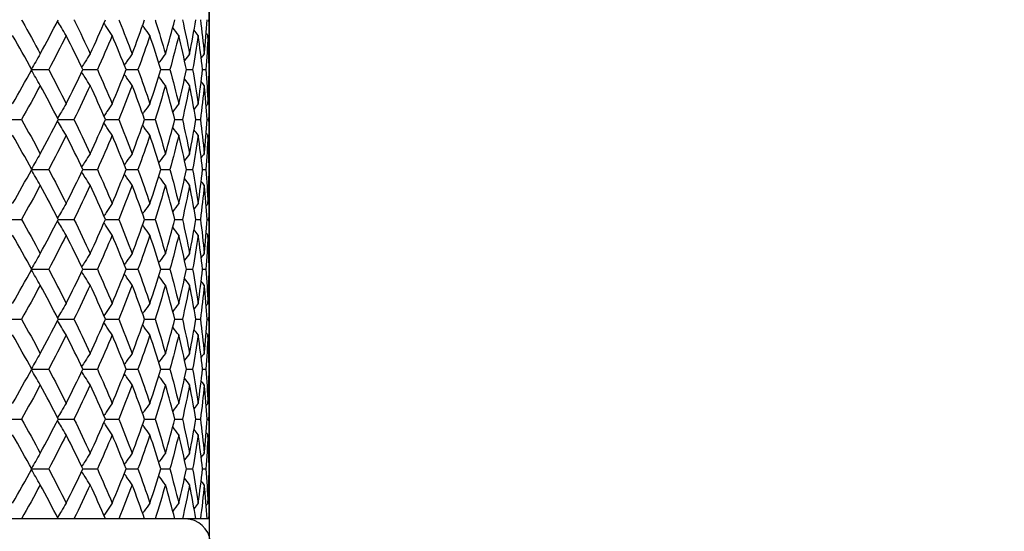
# Model space of a CAD drawing. Units: millimetres. Extents: x 74 to 757, y 1462 to 4147.
# Drawn here: x 364 to 383, y 1769 to 1780 of the extents above; entities that cross this region are included whole.
import ezdxf

# ---------------------------------------------------------------- set-up
doc = ezdxf.new("R2010")
doc.units = ezdxf.units.MM
doc.layers.add('COTA', color=1, linetype='Continuous')
doc.layers.add('RUBINETTOS', color=2, linetype='Continuous')
doc.styles.get("Standard").update_dxf_attribs({"font": 'arial.ttf'})
doc.dimstyles.new('Milímetros', dxfattribs={"dimtxt": 11, "dimasz": 5, "dimexe": 3, "dimexo": 10, "dimgap": 3, "dimtad": 1, "dimtxsty": 'Standard', "dimblk": 'DOT', "dimcen": 2.5, "dimadec": 0, "dimazin": 0, "dimtfac": 1, "dimtmove": 0, "dimatfit": 3, "dimldrblk": 'DOT', "dimfxl": 0, "dimarcsym": 0})

# ---------------------------------------------------------------- blocks, each defined once
blk = doc.blocks.new('_Dot')
at = {"color": 0, "linetype": 'ByBlock', "lineweight": -2}
blk.add_line((-0.5, 0), (-1, 0), dxfattribs=at)
at = {"color": 0, "linetype": 'ByBlock', "const_width": 0.5}
blk.add_lwpolyline([(-0.25, 0, 1), (0.25, 0, 1)], format="xyb", close=True, dxfattribs=at)
blk = doc.blocks.new('*D194')
at = {"layer": 'COTA', "color": 0, "lineweight": -2}
for p, q in [((327.555, 1773.636), (327.555, 2054.818)), ((416.754, 1845.958), (416.754, 2054.818)), ((411.754, 2051.818), (332.555, 2051.818))]:
    blk.add_line(p, q, dxfattribs=at)
at = {"layer": 'Defpoints', "color": 0}
for p in [(327.555, 2051.818), (416.754, 1835.958), (327.555, 1763.636)]:
    blk.add_point(p, dxfattribs=at)
at = {"layer": 'COTA', "color": 0, "lineweight": -2, "xscale": 5, "yscale": 5, "zscale": 5, "rotation": 180}
blk.add_blockref('_Dot', (327.555, 2051.818), dxfattribs=at)
at = {"layer": 'COTA', "color": 0, "lineweight": -2, "xscale": 5, "yscale": 5, "zscale": 5}
blk.add_blockref('_Dot', (416.754, 2051.818), dxfattribs=at)
at = {"layer": 'COTA', "color": 0, "insert": (372.154, 2060.434), "char_height": 11, "attachment_point": 5}
blk.add_mtext('90', dxfattribs=at)
blk = doc.blocks.new('*D201')
at = {"layer": 'COTA', "color": 0, "lineweight": -2}
for p, q in [((342.555, 1792.767), (342.555, 1736.606)), ((367.555, 1792.767), (367.555, 1736.606)), ((347.555, 1739.606), (362.555, 1739.606))]:
    blk.add_line(p, q, dxfattribs=at)
at = {"layer": 'Defpoints', "color": 0}
for p in [(342.555, 1802.767), (367.555, 1802.767), (367.555, 1739.606)]:
    blk.add_point(p, dxfattribs=at)
at = {"layer": 'COTA', "color": 0, "lineweight": -2, "xscale": 5, "yscale": 5, "zscale": 5, "rotation": 180}
blk.add_blockref('_Dot', (342.555, 1739.606), dxfattribs=at)
at = {"layer": 'COTA', "color": 0, "lineweight": -2, "xscale": 5, "yscale": 5, "zscale": 5}
blk.add_blockref('_Dot', (367.555, 1739.606), dxfattribs=at)
at = {"layer": 'COTA', "color": 0, "insert": (355.055, 1748.222), "char_height": 11, "attachment_point": 5}
blk.add_mtext('25', dxfattribs=at)

msp = doc.modelspace()

# ---------------------------------------------------------------- linework, layer by layer
at = {"layer": 'RUBINETTOS'}
for p, q in [((367.555, 1778.951), (367.555, 1780.321)), ((363.996, 1778.636), (364.335, 1778.636)), ((365.02, 1778.636), (365.311, 1778.636)), ((365.887, 1778.636), (366.126, 1778.636)), ((366.584, 1778.636), (366.766, 1778.636)), ((367.098, 1778.636), (367.221, 1778.636)), ((367.423, 1778.636), (367.485, 1778.636)), ((367.555, 1776.951), (367.555, 1778.321)), ((363.441, 1777.636), (363.79, 1777.636)), ((364.527, 1777.636), (364.842, 1777.636)), ((365.474, 1777.636), (365.739, 1777.636)), ((366.258, 1777.636), (366.468, 1777.636)), ((366.864, 1777.636), (367.017, 1777.636)), ((367.285, 1777.636), (367.377, 1777.636)), ((367.512, 1777.636), (367.543, 1777.636)), ((363.996, 1776.636), (364.335, 1776.636)), ((365.02, 1776.636), (365.311, 1776.636)), ((365.887, 1776.636), (366.126, 1776.636)), ((366.584, 1776.636), (366.766, 1776.636)), ((367.098, 1776.636), (367.221, 1776.636)), ((367.423, 1776.636), (367.485, 1776.636)), ((367.555, 1774.951), (367.555, 1776.321)), ((363.441, 1775.636), (363.79, 1775.636)), ((364.527, 1775.636), (364.842, 1775.636)), ((365.474, 1775.636), (365.739, 1775.636)), ((366.258, 1775.636), (366.468, 1775.636)), ((366.864, 1775.636), (367.017, 1775.636)), ((367.285, 1775.636), (367.377, 1775.636)), ((367.512, 1775.636), (367.543, 1775.636)), ((363.996, 1774.636), (364.335, 1774.636)), ((365.02, 1774.636), (365.311, 1774.636)), ((365.887, 1774.636), (366.126, 1774.636)), ((366.584, 1774.636), (366.766, 1774.636)), ((367.098, 1774.636), (367.221, 1774.636)), ((367.423, 1774.636), (367.485, 1774.636)), ((367.555, 1772.951), (367.555, 1774.321)), ((363.441, 1773.636), (363.79, 1773.636)), ((364.527, 1773.636), (364.842, 1773.636)), ((365.474, 1773.636), (365.739, 1773.636)), ((366.258, 1773.636), (366.468, 1773.636)), ((366.864, 1773.636), (367.017, 1773.636)), ((367.285, 1773.636), (367.377, 1773.636)), ((367.512, 1773.636), (367.543, 1773.636)), ((363.996, 1772.636), (364.335, 1772.636)), ((365.02, 1772.636), (365.311, 1772.636)), ((365.887, 1772.636), (366.126, 1772.636)), ((366.584, 1772.636), (366.766, 1772.636)), ((367.098, 1772.636), (367.221, 1772.636)), ((367.423, 1772.636), (367.485, 1772.636)), ((367.555, 1770.951), (367.555, 1772.321)), ((363.441, 1771.636), (363.79, 1771.636)), ((364.527, 1771.636), (364.842, 1771.636)), ((365.474, 1771.636), (365.739, 1771.636)), ((366.258, 1771.636), (366.468, 1771.636)), ((366.864, 1771.636), (367.017, 1771.636)), ((367.285, 1771.636), (367.377, 1771.636)), ((367.512, 1771.636), (367.543, 1771.636)), ((363.996, 1770.636), (364.335, 1770.636)), ((365.02, 1770.636), (365.311, 1770.636)), ((365.887, 1770.636), (366.126, 1770.636)), ((366.584, 1770.636), (366.766, 1770.636)), ((367.098, 1770.636), (367.221, 1770.636)), ((367.423, 1770.636), (367.485, 1770.636)), ((367.555, 1769.636), (367.555, 1770.321)), ((363.79, 1769.636), (363.441, 1769.636)), ((364.527, 1769.636), (363.79, 1769.636)), ((364.842, 1769.636), (364.527, 1769.636)), ((365.474, 1769.636), (364.842, 1769.636)), ((365.739, 1769.636), (365.474, 1769.636)), ((366.258, 1769.636), (365.739, 1769.636)), ((366.468, 1769.636), (366.258, 1769.636)), ((366.864, 1769.636), (366.468, 1769.636)), ((367.017, 1769.636), (366.864, 1769.636)), ((367.285, 1769.636), (367.017, 1769.636)), ((367.377, 1769.636), (367.285, 1769.636)), ((367.512, 1769.636), (367.377, 1769.636)), ((367.543, 1769.636), (367.512, 1769.636)), ((367.555, 1769.636), (367.543, 1769.636))]:
    msp.add_line(p, q, dxfattribs=at)
msp.add_arc((367.078, 1769.136), 0.5, 5.2159, 90, dxfattribs=at)
for points, knots in [([(363.79, 1779.636), (363.797, 1779.625), (363.803, 1779.613), (363.931, 1779.385), (364.05, 1779.168), (364.167, 1778.951)], [1.282057, 1.282057, 1.282057, 1.282057, 1.28636861, 1.28636861, 1.36925771, 1.36925771, 1.36925771, 1.36925771]), ([(364.686, 1779.321), (364.653, 1779.373), (364.621, 1779.426), (364.563, 1779.521), (364.537, 1779.564), (364.511, 1779.606)], [0, 0, 0, 0, 0.0202269, 0.0202269, 0.03647694, 0.03647694, 0.03647694, 0.03647694]), ([(364.842, 1779.636), (364.848, 1779.625), (364.853, 1779.613), (364.965, 1779.385), (365.068, 1779.168), (365.168, 1778.951)], [1.2820599, 1.2820599, 1.2820599, 1.2820599, 1.28636861, 1.28636861, 1.36926062, 1.36926062, 1.36926062, 1.36926062]), ([(365.609, 1779.321), (365.573, 1779.373), (365.537, 1779.426), (365.482, 1779.508), (365.463, 1779.537), (365.444, 1779.566)], [0, 0, 0, 0, 0.0202269, 0.0202269, 0.03136643, 0.03136643, 0.03136643, 0.03136643]), ([(365.739, 1779.636), (365.744, 1779.625), (365.749, 1779.613), (365.842, 1779.385), (365.927, 1779.168), (366.009, 1778.951)], [1.28206222, 1.28206222, 1.28206222, 1.28206222, 1.28636861, 1.28636861, 1.36926295, 1.36926295, 1.36926295, 1.36926295]), ([(366.365, 1779.321), (366.327, 1779.373), (366.288, 1779.426), (366.24, 1779.493), (366.229, 1779.509), (366.218, 1779.524)], [0, 0, 0, 0, 0.0202269, 0.0202269, 0.02598925, 0.02598925, 0.02598925, 0.02598925]), ([(366.468, 1779.636), (366.472, 1779.625), (366.476, 1779.613), (366.548, 1779.385), (366.614, 1779.168), (366.677, 1778.951)], [1.28206392, 1.28206392, 1.28206392, 1.28206392, 1.28636861, 1.28636861, 1.36926465, 1.36926465, 1.36926465, 1.36926465]), ([(364.167, 1778.951), (364.136, 1778.899), (364.105, 1778.847), (364.046, 1778.745), (364.018, 1778.695), (363.99, 1778.646)], [0, 0, 0, 0, 0.0202269, 0.0202269, 0.03898401, 0.03898401, 0.03898401, 0.03898401]), ([(365.168, 1778.951), (365.133, 1778.899), (365.099, 1778.847), (365.042, 1778.758), (365.019, 1778.722), (364.996, 1778.686)], [0, 0, 0, 0, 0.0202269, 0.0202269, 0.03394428, 0.03394428, 0.03394428, 0.03394428]), ([(366.009, 1778.951), (365.971, 1778.899), (365.934, 1778.847), (365.882, 1778.772), (365.867, 1778.749), (365.851, 1778.727)], [0, 0, 0, 0, 0.0202269, 0.0202269, 0.02872242, 0.02872242, 0.02872242, 0.02872242]), ([(366.677, 1778.951), (366.637, 1778.899), (366.598, 1778.847), (366.553, 1778.786), (366.548, 1778.778), (366.542, 1778.771)], [0, 0, 0, 0, 0.0202269, 0.0202269, 0.02314106, 0.02314106, 0.02314106, 0.02314106]), ([(364.167, 1778.321), (364.136, 1778.373), (364.105, 1778.426), (364.046, 1778.527), (364.018, 1778.577), (363.99, 1778.626)], [0, 0, 0, 0, 0.0202269, 0.0202269, 0.03898401, 0.03898401, 0.03898401, 0.03898401]), ([(365.168, 1778.321), (365.133, 1778.373), (365.099, 1778.426), (365.042, 1778.514), (365.019, 1778.55), (364.996, 1778.586)], [0, 0, 0, 0, 0.0202269, 0.0202269, 0.03394428, 0.03394428, 0.03394428, 0.03394428]), ([(366.009, 1778.321), (365.971, 1778.373), (365.934, 1778.426), (365.882, 1778.501), (365.867, 1778.523), (365.851, 1778.545)], [0, 0, 0, 0, 0.0202269, 0.0202269, 0.02872242, 0.02872242, 0.02872242, 0.02872242]), ([(366.677, 1778.321), (366.637, 1778.373), (366.598, 1778.426), (366.553, 1778.486), (366.548, 1778.494), (366.542, 1778.501)], [0, 0, 0, 0, 0.0202269, 0.0202269, 0.02314106, 0.02314106, 0.02314106, 0.02314106]), ([(364.686, 1777.951), (364.653, 1777.899), (364.621, 1777.847), (364.563, 1777.751), (364.537, 1777.709), (364.511, 1777.666)], [0, 0, 0, 0, 0.0202269, 0.0202269, 0.03647694, 0.03647694, 0.03647694, 0.03647694]), ([(365.609, 1777.951), (365.573, 1777.899), (365.537, 1777.847), (365.482, 1777.765), (365.463, 1777.735), (365.444, 1777.706)], [0, 0, 0, 0, 0.0202269, 0.0202269, 0.03136643, 0.03136643, 0.03136643, 0.03136643]), ([(366.365, 1777.951), (366.327, 1777.899), (366.288, 1777.847), (366.24, 1777.779), (366.229, 1777.764), (366.218, 1777.749)], [0, 0, 0, 0, 0.0202269, 0.0202269, 0.02598925, 0.02598925, 0.02598925, 0.02598925]), ([(364.686, 1777.321), (364.653, 1777.373), (364.621, 1777.426), (364.563, 1777.521), (364.537, 1777.564), (364.511, 1777.606)], [0, 0, 0, 0, 0.0202269, 0.0202269, 0.03647694, 0.03647694, 0.03647694, 0.03647694]), ([(365.609, 1777.321), (365.573, 1777.373), (365.537, 1777.426), (365.482, 1777.508), (365.463, 1777.537), (365.444, 1777.566)], [0, 0, 0, 0, 0.0202269, 0.0202269, 0.03136643, 0.03136643, 0.03136643, 0.03136643]), ([(366.365, 1777.321), (366.327, 1777.373), (366.288, 1777.426), (366.24, 1777.493), (366.229, 1777.509), (366.218, 1777.524)], [0, 0, 0, 0, 0.0202269, 0.0202269, 0.02598925, 0.02598925, 0.02598925, 0.02598925]), ([(364.167, 1776.951), (364.136, 1776.899), (364.105, 1776.847), (364.046, 1776.745), (364.018, 1776.695), (363.99, 1776.646)], [0, 0, 0, 0, 0.0202269, 0.0202269, 0.03898401, 0.03898401, 0.03898401, 0.03898401]), ([(365.168, 1776.951), (365.133, 1776.899), (365.099, 1776.847), (365.042, 1776.758), (365.019, 1776.722), (364.996, 1776.686)], [0, 0, 0, 0, 0.0202269, 0.0202269, 0.03394428, 0.03394428, 0.03394428, 0.03394428]), ([(366.009, 1776.951), (365.971, 1776.899), (365.934, 1776.847), (365.882, 1776.772), (365.867, 1776.749), (365.851, 1776.727)], [0, 0, 0, 0, 0.0202269, 0.0202269, 0.02872242, 0.02872242, 0.02872242, 0.02872242]), ([(366.677, 1776.951), (366.637, 1776.899), (366.598, 1776.847), (366.553, 1776.786), (366.548, 1776.778), (366.542, 1776.771)], [0, 0, 0, 0, 0.0202269, 0.0202269, 0.02314106, 0.02314106, 0.02314106, 0.02314106]), ([(364.167, 1776.321), (364.136, 1776.373), (364.105, 1776.426), (364.046, 1776.527), (364.018, 1776.577), (363.99, 1776.626)], [0, 0, 0, 0, 0.0202269, 0.0202269, 0.03898401, 0.03898401, 0.03898401, 0.03898401]), ([(365.168, 1776.321), (365.133, 1776.373), (365.099, 1776.426), (365.042, 1776.514), (365.019, 1776.55), (364.996, 1776.586)], [0, 0, 0, 0, 0.0202269, 0.0202269, 0.03394428, 0.03394428, 0.03394428, 0.03394428]), ([(366.009, 1776.321), (365.971, 1776.373), (365.934, 1776.426), (365.882, 1776.501), (365.867, 1776.523), (365.851, 1776.545)], [0, 0, 0, 0, 0.0202269, 0.0202269, 0.02872242, 0.02872242, 0.02872242, 0.02872242]), ([(366.677, 1776.321), (366.637, 1776.373), (366.598, 1776.426), (366.553, 1776.486), (366.548, 1776.494), (366.542, 1776.501)], [0, 0, 0, 0, 0.0202269, 0.0202269, 0.02314106, 0.02314106, 0.02314106, 0.02314106]), ([(364.686, 1775.951), (364.653, 1775.899), (364.621, 1775.847), (364.563, 1775.751), (364.537, 1775.709), (364.511, 1775.666)], [0, 0, 0, 0, 0.0202269, 0.0202269, 0.03647694, 0.03647694, 0.03647694, 0.03647694]), ([(365.609, 1775.951), (365.573, 1775.899), (365.537, 1775.847), (365.482, 1775.765), (365.463, 1775.735), (365.444, 1775.706)], [0, 0, 0, 0, 0.0202269, 0.0202269, 0.03136643, 0.03136643, 0.03136643, 0.03136643]), ([(366.365, 1775.951), (366.327, 1775.899), (366.288, 1775.847), (366.24, 1775.779), (366.229, 1775.764), (366.218, 1775.749)], [0, 0, 0, 0, 0.0202269, 0.0202269, 0.02598925, 0.02598925, 0.02598925, 0.02598925]), ([(364.686, 1775.321), (364.653, 1775.373), (364.621, 1775.426), (364.563, 1775.521), (364.537, 1775.564), (364.511, 1775.606)], [0, 0, 0, 0, 0.0202269, 0.0202269, 0.03647694, 0.03647694, 0.03647694, 0.03647694]), ([(365.609, 1775.321), (365.573, 1775.373), (365.537, 1775.426), (365.482, 1775.508), (365.463, 1775.537), (365.444, 1775.566)], [0, 0, 0, 0, 0.0202269, 0.0202269, 0.03136643, 0.03136643, 0.03136643, 0.03136643]), ([(366.365, 1775.321), (366.327, 1775.373), (366.288, 1775.426), (366.24, 1775.493), (366.229, 1775.509), (366.218, 1775.524)], [0, 0, 0, 0, 0.0202269, 0.0202269, 0.02598925, 0.02598925, 0.02598925, 0.02598925]), ([(364.167, 1774.951), (364.136, 1774.899), (364.105, 1774.847), (364.046, 1774.745), (364.018, 1774.695), (363.99, 1774.646)], [0, 0, 0, 0, 0.0202269, 0.0202269, 0.03898401, 0.03898401, 0.03898401, 0.03898401]), ([(365.168, 1774.951), (365.133, 1774.899), (365.099, 1774.847), (365.042, 1774.758), (365.019, 1774.722), (364.996, 1774.686)], [0, 0, 0, 0, 0.0202269, 0.0202269, 0.03394428, 0.03394428, 0.03394428, 0.03394428]), ([(366.009, 1774.951), (365.971, 1774.899), (365.934, 1774.847), (365.882, 1774.772), (365.867, 1774.749), (365.851, 1774.727)], [0, 0, 0, 0, 0.0202269, 0.0202269, 0.02872242, 0.02872242, 0.02872242, 0.02872242]), ([(366.677, 1774.951), (366.637, 1774.899), (366.598, 1774.847), (366.553, 1774.786), (366.548, 1774.778), (366.542, 1774.771)], [0, 0, 0, 0, 0.0202269, 0.0202269, 0.02314106, 0.02314106, 0.02314106, 0.02314106]), ([(364.167, 1774.321), (364.136, 1774.373), (364.105, 1774.426), (364.046, 1774.527), (364.018, 1774.577), (363.99, 1774.626)], [0, 0, 0, 0, 0.0202269, 0.0202269, 0.03898401, 0.03898401, 0.03898401, 0.03898401]), ([(365.168, 1774.321), (365.133, 1774.373), (365.099, 1774.426), (365.042, 1774.514), (365.019, 1774.55), (364.996, 1774.586)], [0, 0, 0, 0, 0.0202269, 0.0202269, 0.03394428, 0.03394428, 0.03394428, 0.03394428]), ([(366.009, 1774.321), (365.971, 1774.373), (365.934, 1774.426), (365.882, 1774.501), (365.867, 1774.523), (365.851, 1774.545)], [0, 0, 0, 0, 0.0202269, 0.0202269, 0.02872242, 0.02872242, 0.02872242, 0.02872242]), ([(366.677, 1774.321), (366.637, 1774.373), (366.598, 1774.426), (366.553, 1774.486), (366.548, 1774.494), (366.542, 1774.501)], [0, 0, 0, 0, 0.0202269, 0.0202269, 0.02314106, 0.02314106, 0.02314106, 0.02314106]), ([(364.686, 1773.951), (364.653, 1773.899), (364.621, 1773.847), (364.563, 1773.751), (364.537, 1773.709), (364.511, 1773.666)], [0, 0, 0, 0, 0.0202269, 0.0202269, 0.03647694, 0.03647694, 0.03647694, 0.03647694]), ([(365.609, 1773.951), (365.573, 1773.899), (365.537, 1773.847), (365.482, 1773.765), (365.463, 1773.735), (365.444, 1773.706)], [0, 0, 0, 0, 0.0202269, 0.0202269, 0.03136643, 0.03136643, 0.03136643, 0.03136643]), ([(366.365, 1773.951), (366.327, 1773.899), (366.288, 1773.847), (366.24, 1773.779), (366.229, 1773.764), (366.218, 1773.749)], [0, 0, 0, 0, 0.0202269, 0.0202269, 0.02598925, 0.02598925, 0.02598925, 0.02598925]), ([(364.686, 1773.321), (364.653, 1773.373), (364.621, 1773.426), (364.563, 1773.521), (364.537, 1773.564), (364.511, 1773.606)], [0, 0, 0, 0, 0.0202269, 0.0202269, 0.03647694, 0.03647694, 0.03647694, 0.03647694]), ([(365.609, 1773.321), (365.573, 1773.373), (365.537, 1773.426), (365.482, 1773.508), (365.463, 1773.537), (365.444, 1773.566)], [0, 0, 0, 0, 0.0202269, 0.0202269, 0.03136643, 0.03136643, 0.03136643, 0.03136643]), ([(366.365, 1773.321), (366.327, 1773.373), (366.288, 1773.426), (366.24, 1773.493), (366.229, 1773.509), (366.218, 1773.524)], [0, 0, 0, 0, 0.0202269, 0.0202269, 0.02598925, 0.02598925, 0.02598925, 0.02598925]), ([(364.167, 1772.951), (364.136, 1772.899), (364.105, 1772.847), (364.046, 1772.745), (364.018, 1772.695), (363.99, 1772.646)], [0, 0, 0, 0, 0.0202269, 0.0202269, 0.03898401, 0.03898401, 0.03898401, 0.03898401]), ([(365.168, 1772.951), (365.133, 1772.899), (365.099, 1772.847), (365.042, 1772.758), (365.019, 1772.722), (364.996, 1772.686)], [0, 0, 0, 0, 0.0202269, 0.0202269, 0.03394428, 0.03394428, 0.03394428, 0.03394428]), ([(366.009, 1772.951), (365.971, 1772.899), (365.934, 1772.847), (365.882, 1772.772), (365.867, 1772.749), (365.851, 1772.727)], [0, 0, 0, 0, 0.0202269, 0.0202269, 0.02872242, 0.02872242, 0.02872242, 0.02872242]), ([(366.677, 1772.951), (366.637, 1772.899), (366.598, 1772.847), (366.553, 1772.786), (366.548, 1772.778), (366.542, 1772.771)], [0, 0, 0, 0, 0.0202269, 0.0202269, 0.02314106, 0.02314106, 0.02314106, 0.02314106]), ([(364.167, 1772.321), (364.136, 1772.373), (364.105, 1772.426), (364.046, 1772.527), (364.018, 1772.577), (363.99, 1772.626)], [0, 0, 0, 0, 0.0202269, 0.0202269, 0.03898401, 0.03898401, 0.03898401, 0.03898401]), ([(365.168, 1772.321), (365.133, 1772.373), (365.099, 1772.426), (365.042, 1772.514), (365.019, 1772.55), (364.996, 1772.586)], [0, 0, 0, 0, 0.0202269, 0.0202269, 0.03394428, 0.03394428, 0.03394428, 0.03394428]), ([(366.009, 1772.321), (365.971, 1772.373), (365.934, 1772.426), (365.882, 1772.501), (365.867, 1772.523), (365.851, 1772.545)], [0, 0, 0, 0, 0.0202269, 0.0202269, 0.02872242, 0.02872242, 0.02872242, 0.02872242]), ([(366.677, 1772.321), (366.637, 1772.373), (366.598, 1772.426), (366.553, 1772.486), (366.548, 1772.494), (366.542, 1772.501)], [0, 0, 0, 0, 0.0202269, 0.0202269, 0.02314106, 0.02314106, 0.02314106, 0.02314106]), ([(364.686, 1771.951), (364.653, 1771.899), (364.621, 1771.847), (364.563, 1771.751), (364.537, 1771.709), (364.511, 1771.666)], [0, 0, 0, 0, 0.0202269, 0.0202269, 0.03647694, 0.03647694, 0.03647694, 0.03647694]), ([(365.609, 1771.951), (365.573, 1771.899), (365.537, 1771.847), (365.482, 1771.765), (365.463, 1771.735), (365.444, 1771.706)], [0, 0, 0, 0, 0.0202269, 0.0202269, 0.03136643, 0.03136643, 0.03136643, 0.03136643]), ([(366.365, 1771.951), (366.327, 1771.899), (366.288, 1771.847), (366.24, 1771.779), (366.229, 1771.764), (366.218, 1771.749)], [0, 0, 0, 0, 0.0202269, 0.0202269, 0.02598925, 0.02598925, 0.02598925, 0.02598925]), ([(364.686, 1771.321), (364.653, 1771.373), (364.621, 1771.426), (364.563, 1771.521), (364.537, 1771.564), (364.511, 1771.606)], [0, 0, 0, 0, 0.0202269, 0.0202269, 0.03647694, 0.03647694, 0.03647694, 0.03647694]), ([(365.609, 1771.321), (365.573, 1771.373), (365.537, 1771.426), (365.482, 1771.508), (365.463, 1771.537), (365.444, 1771.566)], [0, 0, 0, 0, 0.0202269, 0.0202269, 0.03136643, 0.03136643, 0.03136643, 0.03136643]), ([(366.365, 1771.321), (366.327, 1771.373), (366.288, 1771.426), (366.24, 1771.493), (366.229, 1771.509), (366.218, 1771.524)], [0, 0, 0, 0, 0.0202269, 0.0202269, 0.02598925, 0.02598925, 0.02598925, 0.02598925]), ([(364.167, 1770.951), (364.136, 1770.899), (364.105, 1770.847), (364.046, 1770.745), (364.018, 1770.695), (363.99, 1770.646)], [0, 0, 0, 0, 0.0202269, 0.0202269, 0.03898401, 0.03898401, 0.03898401, 0.03898401]), ([(365.168, 1770.951), (365.133, 1770.899), (365.099, 1770.847), (365.042, 1770.758), (365.019, 1770.722), (364.996, 1770.686)], [0, 0, 0, 0, 0.0202269, 0.0202269, 0.03394428, 0.03394428, 0.03394428, 0.03394428]), ([(366.009, 1770.951), (365.971, 1770.899), (365.934, 1770.847), (365.882, 1770.772), (365.867, 1770.749), (365.851, 1770.727)], [0, 0, 0, 0, 0.0202269, 0.0202269, 0.02872242, 0.02872242, 0.02872242, 0.02872242]), ([(366.677, 1770.951), (366.637, 1770.899), (366.598, 1770.847), (366.553, 1770.786), (366.548, 1770.778), (366.542, 1770.771)], [0, 0, 0, 0, 0.0202269, 0.0202269, 0.02314106, 0.02314106, 0.02314106, 0.02314106]), ([(364.167, 1770.321), (364.136, 1770.373), (364.105, 1770.426), (364.046, 1770.527), (364.018, 1770.577), (363.99, 1770.626)], [0, 0, 0, 0, 0.0202269, 0.0202269, 0.03898401, 0.03898401, 0.03898401, 0.03898401]), ([(365.168, 1770.321), (365.133, 1770.373), (365.099, 1770.426), (365.042, 1770.514), (365.019, 1770.55), (364.996, 1770.586)], [0, 0, 0, 0, 0.0202269, 0.0202269, 0.03394428, 0.03394428, 0.03394428, 0.03394428]), ([(366.009, 1770.321), (365.971, 1770.373), (365.934, 1770.426), (365.882, 1770.501), (365.867, 1770.523), (365.851, 1770.545)], [0, 0, 0, 0, 0.0202269, 0.0202269, 0.02872242, 0.02872242, 0.02872242, 0.02872242]), ([(366.677, 1770.321), (366.637, 1770.373), (366.598, 1770.426), (366.553, 1770.486), (366.548, 1770.494), (366.542, 1770.501)], [0, 0, 0, 0, 0.0202269, 0.0202269, 0.02314106, 0.02314106, 0.02314106, 0.02314106]), ([(364.686, 1769.951), (364.653, 1769.899), (364.621, 1769.847), (364.563, 1769.751), (364.537, 1769.709), (364.511, 1769.666)], [0, 0, 0, 0, 0.0202269, 0.0202269, 0.03647694, 0.03647694, 0.03647694, 0.03647694]), ([(365.609, 1769.951), (365.573, 1769.899), (365.537, 1769.847), (365.482, 1769.765), (365.463, 1769.735), (365.444, 1769.706)], [0, 0, 0, 0, 0.0202269, 0.0202269, 0.03136643, 0.03136643, 0.03136643, 0.03136643]), ([(366.365, 1769.951), (366.327, 1769.899), (366.288, 1769.847), (366.24, 1769.779), (366.229, 1769.764), (366.218, 1769.749)], [0, 0, 0, 0, 0.0202269, 0.0202269, 0.02598925, 0.02598925, 0.02598925, 0.02598925])]:
    msp.add_open_spline(points, degree=3, knots=knots, dxfattribs=at)
for points in [[(364.167, 1778.951), (364.289, 1779.179), (364.409, 1779.407), (364.527, 1779.636)], [(365.168, 1778.951), (365.273, 1779.179), (365.375, 1779.407), (365.474, 1779.636)], [(366.009, 1778.951), (366.095, 1779.179), (366.178, 1779.407), (366.258, 1779.636)], [(366.677, 1778.951), (366.743, 1779.179), (366.805, 1779.407), (366.864, 1779.636)], [(367.017, 1779.636), (367.069, 1779.408), (367.118, 1779.179), (367.162, 1778.951)], [(367.162, 1778.951), (367.207, 1779.179), (367.247, 1779.407), (367.285, 1779.636)], [(367.377, 1779.636), (367.407, 1779.408), (367.434, 1779.18), (367.456, 1778.951)], [(367.456, 1778.951), (367.479, 1779.179), (367.497, 1779.407), (367.512, 1779.636)], [(367.543, 1779.636), (367.551, 1779.408), (367.555, 1779.18), (367.555, 1778.951)], [(363.996, 1778.636), (363.871, 1778.864), (363.743, 1779.092), (363.612, 1779.321)], [(364.686, 1779.321), (364.572, 1779.092), (364.455, 1778.864), (364.335, 1778.636)], [(365.02, 1778.636), (364.912, 1778.864), (364.801, 1779.092), (364.686, 1779.321)], [(365.609, 1779.321), (365.513, 1779.092), (365.413, 1778.864), (365.311, 1778.636)], [(365.887, 1778.636), (365.798, 1778.864), (365.705, 1779.092), (365.609, 1779.321)], [(366.365, 1779.321), (366.289, 1779.092), (366.209, 1778.864), (366.126, 1778.636)], [(366.584, 1778.636), (366.514, 1778.864), (366.442, 1779.092), (366.365, 1779.321)], [(366.943, 1779.321), (366.888, 1779.092), (366.828, 1778.864), (366.766, 1778.636)], [(366.943, 1779.321), (366.903, 1779.373), (366.863, 1779.425), (366.823, 1779.478)], [(367.098, 1778.636), (367.05, 1778.864), (366.999, 1779.092), (366.943, 1779.321)], [(367.333, 1779.321), (367.3, 1779.092), (367.262, 1778.864), (367.221, 1778.636)], [(367.333, 1779.321), (367.305, 1779.356), (367.277, 1779.391), (367.25, 1779.426)], [(367.423, 1778.636), (367.397, 1778.864), (367.367, 1779.092), (367.333, 1779.321)], [(367.53, 1779.321), (367.519, 1779.092), (367.504, 1778.864), (367.485, 1778.636)], [(367.53, 1779.321), (367.518, 1779.336), (367.505, 1779.351), (367.493, 1779.367)], [(367.552, 1778.636), (367.549, 1778.864), (367.541, 1779.092), (367.53, 1779.321)], [(367.162, 1778.951), (367.127, 1778.907), (367.093, 1778.863), (367.059, 1778.819)], [(367.456, 1778.951), (367.436, 1778.926), (367.415, 1778.9), (367.394, 1778.874)], [(367.555, 1778.951), (367.552, 1778.947), (367.549, 1778.944), (367.545, 1778.94)], [(363.612, 1777.951), (363.742, 1778.179), (363.87, 1778.408), (363.996, 1778.636)], [(364.335, 1778.636), (364.455, 1778.407), (364.572, 1778.179), (364.686, 1777.951)], [(364.686, 1777.951), (364.8, 1778.179), (364.912, 1778.408), (365.02, 1778.636)], [(365.311, 1778.636), (365.414, 1778.407), (365.513, 1778.179), (365.609, 1777.951)], [(365.609, 1777.951), (365.705, 1778.179), (365.798, 1778.408), (365.887, 1778.636)], [(366.126, 1778.636), (366.209, 1778.407), (366.289, 1778.179), (366.365, 1777.951)], [(366.365, 1777.951), (366.441, 1778.179), (366.514, 1778.408), (366.584, 1778.636)], [(366.766, 1778.636), (366.829, 1778.407), (366.888, 1778.179), (366.943, 1777.951)], [(366.943, 1777.951), (366.998, 1778.179), (367.05, 1778.408), (367.098, 1778.636)], [(367.221, 1778.636), (367.262, 1778.408), (367.3, 1778.18), (367.333, 1777.951)], [(367.333, 1777.951), (367.367, 1778.179), (367.397, 1778.408), (367.423, 1778.636)], [(367.485, 1778.636), (367.504, 1778.408), (367.519, 1778.18), (367.53, 1777.951)], [(367.53, 1777.951), (367.541, 1778.179), (367.549, 1778.408), (367.552, 1778.636)], [(367.162, 1778.321), (367.127, 1778.365), (367.093, 1778.409), (367.059, 1778.453)], [(367.456, 1778.321), (367.436, 1778.346), (367.415, 1778.372), (367.394, 1778.398)], [(364.167, 1778.321), (364.044, 1778.092), (363.919, 1777.864), (363.79, 1777.636)], [(364.527, 1777.636), (364.41, 1777.864), (364.29, 1778.092), (364.167, 1778.321)], [(365.168, 1778.321), (365.062, 1778.092), (364.954, 1777.864), (364.842, 1777.636)], [(365.474, 1777.636), (365.375, 1777.864), (365.273, 1778.092), (365.168, 1778.321)], [(366.009, 1778.321), (365.922, 1778.092), (365.832, 1777.864), (365.739, 1777.636)], [(366.258, 1777.636), (366.178, 1777.864), (366.095, 1778.092), (366.009, 1778.321)], [(366.677, 1778.321), (366.611, 1778.092), (366.541, 1777.864), (366.468, 1777.636)], [(366.864, 1777.636), (366.805, 1777.864), (366.743, 1778.092), (366.677, 1778.321)], [(367.162, 1778.321), (367.117, 1778.092), (367.069, 1777.864), (367.017, 1777.636)], [(367.285, 1777.636), (367.248, 1777.864), (367.207, 1778.092), (367.162, 1778.321)], [(367.456, 1778.321), (367.434, 1778.092), (367.407, 1777.864), (367.377, 1777.636)], [(367.512, 1777.636), (367.497, 1777.864), (367.479, 1778.092), (367.456, 1778.321)], [(367.555, 1778.321), (367.555, 1778.092), (367.551, 1777.864), (367.543, 1777.636)], [(367.555, 1778.321), (367.552, 1778.325), (367.549, 1778.329), (367.545, 1778.332)], [(366.943, 1777.951), (366.903, 1777.899), (366.863, 1777.847), (366.823, 1777.794)], [(367.333, 1777.951), (367.305, 1777.916), (367.277, 1777.881), (367.25, 1777.846)], [(367.53, 1777.951), (367.518, 1777.936), (367.505, 1777.921), (367.493, 1777.905)], [(363.79, 1777.636), (363.919, 1777.408), (364.044, 1777.179), (364.167, 1776.951)], [(364.167, 1776.951), (364.29, 1777.179), (364.409, 1777.408), (364.527, 1777.636)], [(364.842, 1777.636), (364.954, 1777.408), (365.062, 1777.179), (365.168, 1776.951)], [(365.168, 1776.951), (365.273, 1777.179), (365.375, 1777.408), (365.474, 1777.636)], [(365.739, 1777.636), (365.833, 1777.408), (365.922, 1777.179), (366.009, 1776.951)], [(366.009, 1776.951), (366.095, 1777.179), (366.178, 1777.408), (366.258, 1777.636)], [(366.468, 1777.636), (366.542, 1777.408), (366.611, 1777.179), (366.677, 1776.951)], [(366.677, 1776.951), (366.743, 1777.179), (366.805, 1777.408), (366.864, 1777.636)], [(367.017, 1777.636), (367.069, 1777.408), (367.118, 1777.179), (367.162, 1776.951)], [(367.162, 1776.951), (367.207, 1777.179), (367.248, 1777.408), (367.285, 1777.636)], [(367.377, 1777.636), (367.407, 1777.408), (367.434, 1777.18), (367.456, 1776.951)], [(367.456, 1776.951), (367.479, 1777.179), (367.497, 1777.408), (367.512, 1777.636)], [(367.543, 1777.636), (367.551, 1777.408), (367.555, 1777.179), (367.555, 1776.951)], [(366.943, 1777.321), (366.903, 1777.373), (366.863, 1777.425), (366.823, 1777.478)], [(367.333, 1777.321), (367.305, 1777.356), (367.277, 1777.391), (367.25, 1777.426)], [(367.53, 1777.321), (367.518, 1777.336), (367.505, 1777.351), (367.493, 1777.367)], [(363.996, 1776.636), (363.871, 1776.864), (363.743, 1777.092), (363.612, 1777.321)], [(364.686, 1777.321), (364.572, 1777.092), (364.455, 1776.864), (364.335, 1776.636)], [(365.02, 1776.636), (364.912, 1776.864), (364.801, 1777.092), (364.686, 1777.321)], [(365.609, 1777.321), (365.513, 1777.092), (365.413, 1776.864), (365.311, 1776.636)], [(365.887, 1776.636), (365.798, 1776.864), (365.705, 1777.092), (365.609, 1777.321)], [(366.365, 1777.321), (366.289, 1777.092), (366.209, 1776.864), (366.126, 1776.636)], [(366.584, 1776.636), (366.514, 1776.864), (366.442, 1777.092), (366.365, 1777.321)], [(366.943, 1777.321), (366.888, 1777.092), (366.829, 1776.864), (366.766, 1776.636)], [(367.098, 1776.636), (367.05, 1776.864), (366.998, 1777.092), (366.943, 1777.321)], [(367.333, 1777.321), (367.3, 1777.092), (367.262, 1776.864), (367.221, 1776.636)], [(367.423, 1776.636), (367.397, 1776.864), (367.367, 1777.092), (367.333, 1777.321)], [(367.53, 1777.321), (367.519, 1777.092), (367.504, 1776.864), (367.485, 1776.636)], [(367.552, 1776.636), (367.549, 1776.864), (367.541, 1777.092), (367.53, 1777.321)], [(367.162, 1776.951), (367.127, 1776.907), (367.093, 1776.863), (367.059, 1776.819)], [(367.456, 1776.951), (367.436, 1776.926), (367.415, 1776.9), (367.394, 1776.874)], [(367.555, 1776.951), (367.552, 1776.947), (367.549, 1776.944), (367.545, 1776.94)], [(363.612, 1775.951), (363.742, 1776.179), (363.87, 1776.408), (363.996, 1776.636)], [(364.335, 1776.636), (364.455, 1776.408), (364.572, 1776.179), (364.686, 1775.951)], [(364.686, 1775.951), (364.8, 1776.179), (364.912, 1776.408), (365.02, 1776.636)], [(365.311, 1776.636), (365.414, 1776.408), (365.513, 1776.179), (365.609, 1775.951)], [(365.609, 1775.951), (365.705, 1776.179), (365.798, 1776.408), (365.887, 1776.636)], [(366.126, 1776.636), (366.209, 1776.408), (366.289, 1776.179), (366.365, 1775.951)], [(366.365, 1775.951), (366.441, 1776.179), (366.514, 1776.408), (366.584, 1776.636)], [(366.766, 1776.636), (366.829, 1776.408), (366.888, 1776.179), (366.943, 1775.951)], [(366.943, 1775.951), (366.998, 1776.179), (367.05, 1776.408), (367.098, 1776.636)], [(367.221, 1776.636), (367.262, 1776.408), (367.3, 1776.18), (367.333, 1775.951)], [(367.333, 1775.951), (367.367, 1776.179), (367.397, 1776.408), (367.423, 1776.636)], [(367.485, 1776.636), (367.504, 1776.408), (367.519, 1776.179), (367.53, 1775.951)], [(367.53, 1775.951), (367.541, 1776.179), (367.549, 1776.408), (367.552, 1776.636)], [(367.162, 1776.321), (367.127, 1776.365), (367.093, 1776.409), (367.059, 1776.453)], [(367.456, 1776.321), (367.436, 1776.346), (367.415, 1776.372), (367.394, 1776.398)], [(364.167, 1776.321), (364.044, 1776.092), (363.919, 1775.864), (363.79, 1775.636)], [(364.527, 1775.636), (364.41, 1775.864), (364.29, 1776.092), (364.167, 1776.321)], [(365.168, 1776.321), (365.062, 1776.092), (364.954, 1775.864), (364.842, 1775.636)], [(365.474, 1775.636), (365.375, 1775.864), (365.273, 1776.092), (365.168, 1776.321)], [(366.009, 1776.321), (365.922, 1776.092), (365.832, 1775.864), (365.739, 1775.636)], [(366.258, 1775.636), (366.178, 1775.864), (366.095, 1776.092), (366.009, 1776.321)], [(366.677, 1776.321), (366.611, 1776.092), (366.541, 1775.864), (366.468, 1775.636)], [(366.864, 1775.636), (366.805, 1775.864), (366.743, 1776.092), (366.677, 1776.321)], [(367.162, 1776.321), (367.117, 1776.092), (367.069, 1775.864), (367.017, 1775.636)], [(367.285, 1775.636), (367.248, 1775.864), (367.207, 1776.092), (367.162, 1776.321)], [(367.456, 1776.321), (367.434, 1776.092), (367.407, 1775.864), (367.377, 1775.636)], [(367.512, 1775.636), (367.497, 1775.864), (367.479, 1776.092), (367.456, 1776.321)], [(367.555, 1776.321), (367.555, 1776.092), (367.551, 1775.864), (367.543, 1775.636)], [(367.555, 1776.321), (367.552, 1776.325), (367.549, 1776.329), (367.545, 1776.332)], [(366.943, 1775.951), (366.903, 1775.899), (366.863, 1775.847), (366.823, 1775.794)], [(367.333, 1775.951), (367.305, 1775.916), (367.277, 1775.881), (367.25, 1775.846)], [(367.53, 1775.951), (367.518, 1775.936), (367.505, 1775.921), (367.493, 1775.905)], [(363.79, 1775.636), (363.919, 1775.408), (364.044, 1775.179), (364.167, 1774.951)], [(364.167, 1774.951), (364.29, 1775.179), (364.41, 1775.408), (364.527, 1775.636)], [(364.842, 1775.636), (364.954, 1775.408), (365.062, 1775.179), (365.168, 1774.951)], [(365.168, 1774.951), (365.273, 1775.179), (365.375, 1775.408), (365.474, 1775.636)], [(365.739, 1775.636), (365.833, 1775.408), (365.922, 1775.179), (366.009, 1774.951)], [(366.009, 1774.951), (366.095, 1775.179), (366.178, 1775.408), (366.258, 1775.636)], [(366.468, 1775.636), (366.541, 1775.408), (366.611, 1775.179), (366.677, 1774.951)], [(366.677, 1774.951), (366.743, 1775.179), (366.805, 1775.408), (366.864, 1775.636)], [(367.017, 1775.636), (367.069, 1775.408), (367.118, 1775.179), (367.162, 1774.951)], [(367.162, 1774.951), (367.207, 1775.179), (367.248, 1775.408), (367.285, 1775.636)], [(367.377, 1775.636), (367.408, 1775.408), (367.434, 1775.179), (367.456, 1774.951)], [(367.456, 1774.951), (367.479, 1775.179), (367.497, 1775.408), (367.512, 1775.636)], [(367.543, 1775.636), (367.551, 1775.408), (367.555, 1775.179), (367.555, 1774.951)], [(366.943, 1775.321), (366.903, 1775.373), (366.863, 1775.425), (366.823, 1775.478)], [(367.333, 1775.321), (367.305, 1775.356), (367.277, 1775.391), (367.25, 1775.426)], [(363.996, 1774.636), (363.87, 1774.864), (363.742, 1775.092), (363.612, 1775.321)], [(364.686, 1775.321), (364.572, 1775.093), (364.455, 1774.864), (364.335, 1774.636)], [(365.02, 1774.636), (364.912, 1774.864), (364.801, 1775.092), (364.686, 1775.321)], [(365.609, 1775.321), (365.513, 1775.093), (365.414, 1774.864), (365.311, 1774.636)], [(365.887, 1774.636), (365.798, 1774.864), (365.705, 1775.092), (365.609, 1775.321)], [(366.365, 1775.321), (366.289, 1775.093), (366.209, 1774.864), (366.126, 1774.636)], [(366.584, 1774.636), (366.514, 1774.864), (366.442, 1775.092), (366.365, 1775.321)], [(366.943, 1775.321), (366.888, 1775.093), (366.829, 1774.864), (366.766, 1774.636)], [(367.098, 1774.636), (367.05, 1774.864), (366.998, 1775.093), (366.943, 1775.321)], [(367.333, 1775.321), (367.3, 1775.093), (367.262, 1774.864), (367.221, 1774.636)], [(367.423, 1774.636), (367.397, 1774.864), (367.367, 1775.093), (367.333, 1775.321)], [(367.53, 1775.321), (367.519, 1775.093), (367.504, 1774.864), (367.485, 1774.636)], [(367.53, 1775.321), (367.518, 1775.336), (367.505, 1775.351), (367.493, 1775.367)], [(367.552, 1774.636), (367.549, 1774.864), (367.541, 1775.093), (367.53, 1775.321)], [(367.162, 1774.951), (367.127, 1774.907), (367.093, 1774.863), (367.059, 1774.819)], [(367.456, 1774.951), (367.436, 1774.926), (367.415, 1774.9), (367.394, 1774.874)], [(367.555, 1774.951), (367.552, 1774.947), (367.549, 1774.944), (367.545, 1774.94)], [(363.612, 1773.951), (363.742, 1774.18), (363.87, 1774.408), (363.996, 1774.636)], [(364.335, 1774.636), (364.455, 1774.408), (364.572, 1774.18), (364.686, 1773.951)], [(364.686, 1773.951), (364.801, 1774.18), (364.912, 1774.408), (365.02, 1774.636)], [(365.311, 1774.636), (365.414, 1774.408), (365.513, 1774.179), (365.609, 1773.951)], [(365.609, 1773.951), (365.705, 1774.18), (365.798, 1774.408), (365.887, 1774.636)], [(366.126, 1774.636), (366.209, 1774.408), (366.289, 1774.179), (366.365, 1773.951)], [(366.365, 1773.951), (366.441, 1774.18), (366.514, 1774.408), (366.584, 1774.636)], [(366.766, 1774.636), (366.829, 1774.408), (366.888, 1774.18), (366.943, 1773.951)], [(366.943, 1773.951), (366.998, 1774.18), (367.05, 1774.408), (367.098, 1774.636)], [(367.221, 1774.636), (367.262, 1774.408), (367.3, 1774.179), (367.333, 1773.951)], [(367.333, 1773.951), (367.367, 1774.18), (367.397, 1774.408), (367.423, 1774.636)], [(367.485, 1774.636), (367.504, 1774.408), (367.519, 1774.18), (367.53, 1773.951)], [(367.53, 1773.951), (367.541, 1774.18), (367.549, 1774.408), (367.552, 1774.636)], [(367.162, 1774.321), (367.127, 1774.365), (367.093, 1774.409), (367.059, 1774.453)], [(367.456, 1774.321), (367.436, 1774.346), (367.415, 1774.372), (367.394, 1774.398)], [(364.167, 1774.321), (364.044, 1774.093), (363.919, 1773.864), (363.79, 1773.636)], [(364.527, 1773.636), (364.41, 1773.864), (364.29, 1774.093), (364.167, 1774.321)], [(365.168, 1774.321), (365.062, 1774.093), (364.954, 1773.864), (364.842, 1773.636)], [(365.474, 1773.636), (365.375, 1773.864), (365.273, 1774.092), (365.168, 1774.321)], [(366.009, 1774.321), (365.922, 1774.093), (365.833, 1773.864), (365.739, 1773.636)], [(366.258, 1773.636), (366.178, 1773.864), (366.095, 1774.093), (366.009, 1774.321)], [(366.677, 1774.321), (366.611, 1774.093), (366.541, 1773.864), (366.468, 1773.636)], [(366.864, 1773.636), (366.805, 1773.864), (366.743, 1774.093), (366.677, 1774.321)], [(367.162, 1774.321), (367.118, 1774.093), (367.069, 1773.864), (367.017, 1773.636)], [(367.285, 1773.636), (367.248, 1773.864), (367.207, 1774.093), (367.162, 1774.321)], [(367.456, 1774.321), (367.434, 1774.093), (367.407, 1773.864), (367.377, 1773.636)], [(367.512, 1773.636), (367.497, 1773.864), (367.479, 1774.093), (367.456, 1774.321)], [(367.555, 1774.321), (367.555, 1774.093), (367.551, 1773.864), (367.543, 1773.636)], [(367.555, 1774.321), (367.552, 1774.325), (367.549, 1774.329), (367.545, 1774.332)], [(366.943, 1773.951), (366.903, 1773.899), (366.863, 1773.847), (366.823, 1773.794)], [(367.333, 1773.951), (367.305, 1773.916), (367.277, 1773.881), (367.25, 1773.846)], [(367.53, 1773.951), (367.518, 1773.936), (367.505, 1773.921), (367.493, 1773.905)], [(363.79, 1773.636), (363.919, 1773.408), (364.044, 1773.18), (364.167, 1772.951)], [(364.167, 1772.951), (364.29, 1773.18), (364.41, 1773.408), (364.527, 1773.636)], [(364.842, 1773.636), (364.954, 1773.408), (365.062, 1773.18), (365.168, 1772.951)], [(365.168, 1772.951), (365.273, 1773.18), (365.375, 1773.408), (365.474, 1773.636)], [(365.739, 1773.636), (365.833, 1773.408), (365.922, 1773.18), (366.009, 1772.951)], [(366.009, 1772.951), (366.095, 1773.18), (366.178, 1773.408), (366.258, 1773.636)], [(366.468, 1773.636), (366.541, 1773.408), (366.611, 1773.18), (366.677, 1772.951)], [(366.677, 1772.951), (366.743, 1773.18), (366.805, 1773.408), (366.864, 1773.636)], [(367.017, 1773.636), (367.069, 1773.408), (367.117, 1773.18), (367.162, 1772.951)], [(367.162, 1772.951), (367.207, 1773.18), (367.248, 1773.408), (367.285, 1773.636)], [(367.377, 1773.636), (367.407, 1773.408), (367.434, 1773.18), (367.456, 1772.951)], [(367.456, 1772.951), (367.479, 1773.18), (367.497, 1773.408), (367.512, 1773.636)], [(367.543, 1773.636), (367.551, 1773.408), (367.555, 1773.18), (367.555, 1772.951)], [(366.943, 1773.321), (366.903, 1773.373), (366.863, 1773.425), (366.823, 1773.478)], [(367.333, 1773.321), (367.305, 1773.356), (367.277, 1773.391), (367.25, 1773.426)], [(363.996, 1772.636), (363.87, 1772.864), (363.742, 1773.093), (363.612, 1773.321)], [(364.686, 1773.321), (364.572, 1773.093), (364.455, 1772.864), (364.335, 1772.636)], [(365.02, 1772.636), (364.912, 1772.864), (364.8, 1773.093), (364.686, 1773.321)], [(365.609, 1773.321), (365.513, 1773.093), (365.414, 1772.864), (365.311, 1772.636)], [(365.887, 1772.636), (365.798, 1772.864), (365.705, 1773.093), (365.609, 1773.321)], [(366.365, 1773.321), (366.289, 1773.093), (366.209, 1772.864), (366.126, 1772.636)], [(366.584, 1772.636), (366.514, 1772.864), (366.441, 1773.093), (366.365, 1773.321)], [(366.943, 1773.321), (366.888, 1773.093), (366.829, 1772.864), (366.766, 1772.636)], [(367.098, 1772.636), (367.05, 1772.864), (366.998, 1773.093), (366.943, 1773.321)], [(367.333, 1773.321), (367.3, 1773.093), (367.262, 1772.864), (367.221, 1772.636)], [(367.423, 1772.636), (367.397, 1772.864), (367.367, 1773.093), (367.333, 1773.321)], [(367.53, 1773.321), (367.519, 1773.093), (367.504, 1772.864), (367.485, 1772.636)], [(367.53, 1773.321), (367.518, 1773.336), (367.505, 1773.351), (367.493, 1773.367)], [(367.552, 1772.636), (367.549, 1772.864), (367.541, 1773.093), (367.53, 1773.321)], [(367.162, 1772.951), (367.127, 1772.907), (367.093, 1772.863), (367.059, 1772.819)], [(367.456, 1772.951), (367.436, 1772.926), (367.415, 1772.9), (367.394, 1772.874)], [(367.555, 1772.951), (367.552, 1772.947), (367.549, 1772.944), (367.545, 1772.94)], [(363.612, 1771.951), (363.742, 1772.18), (363.87, 1772.408), (363.996, 1772.636)], [(364.335, 1772.636), (364.455, 1772.408), (364.572, 1772.18), (364.686, 1771.951)], [(364.686, 1771.951), (364.801, 1772.18), (364.912, 1772.408), (365.02, 1772.636)], [(365.311, 1772.636), (365.414, 1772.408), (365.513, 1772.18), (365.609, 1771.951)], [(365.609, 1771.951), (365.705, 1772.18), (365.798, 1772.408), (365.887, 1772.636)], [(366.126, 1772.636), (366.209, 1772.408), (366.289, 1772.18), (366.365, 1771.951)], [(366.365, 1771.951), (366.442, 1772.18), (366.514, 1772.408), (366.584, 1772.636)], [(366.766, 1772.636), (366.829, 1772.408), (366.888, 1772.18), (366.943, 1771.951)], [(366.943, 1771.951), (366.998, 1772.18), (367.05, 1772.408), (367.098, 1772.636)], [(367.221, 1772.636), (367.262, 1772.408), (367.3, 1772.18), (367.333, 1771.951)], [(367.333, 1771.951), (367.367, 1772.18), (367.397, 1772.408), (367.423, 1772.636)], [(367.485, 1772.636), (367.504, 1772.408), (367.519, 1772.18), (367.53, 1771.951)], [(367.53, 1771.951), (367.541, 1772.18), (367.549, 1772.408), (367.552, 1772.636)], [(367.162, 1772.321), (367.127, 1772.365), (367.093, 1772.409), (367.059, 1772.453)], [(364.167, 1772.321), (364.044, 1772.093), (363.919, 1771.865), (363.79, 1771.636)], [(364.527, 1771.636), (364.41, 1771.864), (364.29, 1772.093), (364.167, 1772.321)], [(365.168, 1772.321), (365.062, 1772.093), (364.954, 1771.865), (364.842, 1771.636)], [(365.474, 1771.636), (365.375, 1771.865), (365.273, 1772.093), (365.168, 1772.321)], [(366.009, 1772.321), (365.922, 1772.093), (365.833, 1771.865), (365.739, 1771.636)], [(366.258, 1771.636), (366.178, 1771.864), (366.095, 1772.093), (366.009, 1772.321)], [(366.677, 1772.321), (366.611, 1772.093), (366.542, 1771.865), (366.468, 1771.636)], [(366.864, 1771.636), (366.805, 1771.864), (366.743, 1772.093), (366.677, 1772.321)], [(367.162, 1772.321), (367.118, 1772.093), (367.069, 1771.865), (367.017, 1771.636)], [(367.285, 1771.636), (367.248, 1771.865), (367.207, 1772.093), (367.162, 1772.321)], [(367.456, 1772.321), (367.434, 1772.093), (367.408, 1771.865), (367.377, 1771.636)], [(367.456, 1772.321), (367.436, 1772.346), (367.415, 1772.372), (367.394, 1772.398)], [(367.512, 1771.636), (367.497, 1771.865), (367.479, 1772.093), (367.456, 1772.321)], [(367.555, 1772.321), (367.555, 1772.093), (367.551, 1771.865), (367.543, 1771.636)], [(367.555, 1772.321), (367.552, 1772.325), (367.549, 1772.329), (367.545, 1772.332)], [(366.943, 1771.951), (366.903, 1771.899), (366.863, 1771.847), (366.823, 1771.794)], [(367.333, 1771.951), (367.305, 1771.916), (367.277, 1771.881), (367.25, 1771.846)], [(367.53, 1771.951), (367.518, 1771.936), (367.505, 1771.921), (367.493, 1771.905)], [(363.79, 1771.636), (363.919, 1771.408), (364.044, 1771.18), (364.167, 1770.951)], [(364.167, 1770.951), (364.29, 1771.18), (364.41, 1771.408), (364.527, 1771.636)], [(364.842, 1771.636), (364.954, 1771.408), (365.062, 1771.18), (365.168, 1770.951)], [(365.168, 1770.951), (365.273, 1771.18), (365.375, 1771.408), (365.474, 1771.636)], [(365.739, 1771.636), (365.832, 1771.408), (365.922, 1771.18), (366.009, 1770.951)], [(366.009, 1770.951), (366.095, 1771.18), (366.178, 1771.408), (366.258, 1771.636)], [(366.468, 1771.636), (366.541, 1771.408), (366.611, 1771.18), (366.677, 1770.951)], [(366.677, 1770.951), (366.743, 1771.18), (366.805, 1771.408), (366.864, 1771.636)], [(367.017, 1771.636), (367.069, 1771.408), (367.117, 1771.18), (367.162, 1770.951)], [(367.162, 1770.951), (367.207, 1771.18), (367.248, 1771.408), (367.285, 1771.636)], [(367.377, 1771.636), (367.407, 1771.408), (367.434, 1771.18), (367.456, 1770.951)], [(367.456, 1770.951), (367.479, 1771.18), (367.497, 1771.408), (367.512, 1771.636)], [(367.543, 1771.636), (367.551, 1771.408), (367.555, 1771.18), (367.555, 1770.951)], [(366.943, 1771.321), (366.903, 1771.373), (366.863, 1771.425), (366.823, 1771.478)], [(367.333, 1771.321), (367.305, 1771.356), (367.277, 1771.391), (367.25, 1771.426)], [(363.996, 1770.636), (363.87, 1770.864), (363.742, 1771.093), (363.612, 1771.321)], [(364.686, 1771.321), (364.572, 1771.093), (364.455, 1770.865), (364.335, 1770.636)], [(365.02, 1770.636), (364.912, 1770.865), (364.8, 1771.093), (364.686, 1771.321)], [(365.609, 1771.321), (365.513, 1771.093), (365.414, 1770.865), (365.311, 1770.636)], [(365.887, 1770.636), (365.798, 1770.864), (365.705, 1771.093), (365.609, 1771.321)], [(366.365, 1771.321), (366.289, 1771.093), (366.209, 1770.865), (366.126, 1770.636)], [(366.584, 1770.636), (366.514, 1770.865), (366.441, 1771.093), (366.365, 1771.321)], [(366.943, 1771.321), (366.888, 1771.093), (366.829, 1770.865), (366.766, 1770.636)], [(367.098, 1770.636), (367.05, 1770.865), (366.998, 1771.093), (366.943, 1771.321)], [(367.333, 1771.321), (367.3, 1771.093), (367.262, 1770.865), (367.221, 1770.636)], [(367.423, 1770.636), (367.397, 1770.865), (367.367, 1771.093), (367.333, 1771.321)], [(367.53, 1771.321), (367.519, 1771.093), (367.504, 1770.865), (367.485, 1770.636)], [(367.53, 1771.321), (367.518, 1771.336), (367.505, 1771.351), (367.493, 1771.367)], [(367.552, 1770.636), (367.549, 1770.865), (367.541, 1771.093), (367.53, 1771.321)], [(367.162, 1770.951), (367.127, 1770.907), (367.093, 1770.863), (367.059, 1770.819)], [(367.456, 1770.951), (367.436, 1770.926), (367.415, 1770.9), (367.394, 1770.874)], [(367.555, 1770.951), (367.552, 1770.947), (367.549, 1770.944), (367.545, 1770.94)], [(363.612, 1769.951), (363.743, 1770.18), (363.871, 1770.408), (363.996, 1770.636)], [(364.335, 1770.636), (364.455, 1770.408), (364.572, 1770.18), (364.686, 1769.951)], [(364.686, 1769.951), (364.801, 1770.18), (364.912, 1770.408), (365.02, 1770.636)], [(365.311, 1770.636), (365.413, 1770.408), (365.513, 1770.18), (365.609, 1769.951)], [(365.609, 1769.951), (365.705, 1770.18), (365.798, 1770.408), (365.887, 1770.636)], [(366.126, 1770.636), (366.209, 1770.408), (366.289, 1770.18), (366.365, 1769.951)], [(366.365, 1769.951), (366.442, 1770.18), (366.514, 1770.408), (366.584, 1770.636)], [(366.766, 1770.636), (366.828, 1770.408), (366.888, 1770.18), (366.943, 1769.951)], [(366.943, 1769.951), (366.999, 1770.18), (367.05, 1770.408), (367.098, 1770.636)], [(367.221, 1770.636), (367.262, 1770.408), (367.3, 1770.18), (367.333, 1769.951)], [(367.333, 1769.951), (367.367, 1770.18), (367.397, 1770.408), (367.423, 1770.636)], [(367.485, 1770.636), (367.504, 1770.408), (367.519, 1770.18), (367.53, 1769.951)], [(367.53, 1769.951), (367.541, 1770.18), (367.549, 1770.408), (367.552, 1770.636)], [(367.162, 1770.321), (367.127, 1770.365), (367.093, 1770.409), (367.059, 1770.453)], [(364.167, 1770.321), (364.044, 1770.093), (363.919, 1769.865), (363.79, 1769.636)], [(364.527, 1769.636), (364.409, 1769.865), (364.29, 1770.093), (364.167, 1770.321)], [(365.168, 1770.321), (365.062, 1770.093), (364.954, 1769.865), (364.842, 1769.636)], [(365.474, 1769.636), (365.375, 1769.865), (365.273, 1770.093), (365.168, 1770.321)], [(366.009, 1770.321), (365.922, 1770.093), (365.833, 1769.865), (365.739, 1769.636)], [(366.258, 1769.636), (366.178, 1769.865), (366.095, 1770.093), (366.009, 1770.321)], [(366.677, 1770.321), (366.611, 1770.093), (366.542, 1769.865), (366.468, 1769.636)], [(366.864, 1769.636), (366.805, 1769.865), (366.743, 1770.093), (366.677, 1770.321)], [(367.162, 1770.321), (367.118, 1770.093), (367.069, 1769.865), (367.017, 1769.636)], [(367.285, 1769.636), (367.247, 1769.865), (367.207, 1770.093), (367.162, 1770.321)], [(367.456, 1770.321), (367.434, 1770.093), (367.408, 1769.865), (367.377, 1769.636)], [(367.456, 1770.321), (367.436, 1770.346), (367.415, 1770.372), (367.394, 1770.398)], [(367.512, 1769.636), (367.497, 1769.865), (367.479, 1770.093), (367.456, 1770.321)], [(367.555, 1770.321), (367.555, 1770.093), (367.551, 1769.865), (367.543, 1769.636)], [(367.555, 1770.321), (367.552, 1770.325), (367.549, 1770.329), (367.545, 1770.332)], [(366.943, 1769.951), (366.903, 1769.899), (366.863, 1769.847), (366.823, 1769.794)], [(367.333, 1769.951), (367.305, 1769.916), (367.277, 1769.881), (367.25, 1769.846)], [(367.53, 1769.951), (367.518, 1769.936), (367.505, 1769.921), (367.493, 1769.905)]]:
    msp.add_open_spline(points, degree=3, dxfattribs=at)

# ---------------------------------------------------------------- dimensions: what is measured, and where the dimension line sits
at = {"layer": 'COTA'}
dim = msp.add_linear_dim(base=(327.555, 2051.818), p1=(416.754, 1835.958), p2=(327.555, 1763.636), text='90', dimstyle='Milímetros', dxfattribs=at)
dim.commit()
dim.dimension.update_dxf_attribs({"geometry": '*D194', "text_midpoint": (372.154, 2060.434)})
dim = msp.add_linear_dim(base=(367.555, 1739.606), p1=(342.555, 1802.767), p2=(367.555, 1802.767), dimstyle='Milímetros', dxfattribs=at)
dim.commit()
dim.dimension.update_dxf_attribs({"geometry": '*D201', "text_midpoint": (355.055, 1748.222)})

doc.saveas('drawing.dxf')
